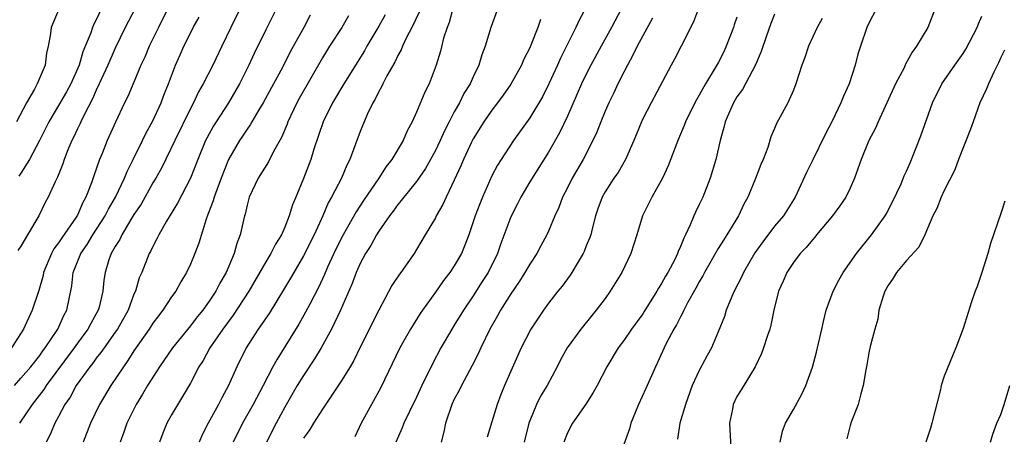
# Model space of a CAD drawing. Units: inches. Extents: x 2586000 to 2589000, y 1521000 to 1524000.
# Drawn here: x 2586189 to 2586293, y 1522562 to 1522606 of the extents above; entities that cross this region are included whole.
import ezdxf

# ---------------------------------------------------------------- set-up
doc = ezdxf.new("R2010")
doc.units = ezdxf.units.IN
doc.header["$MEASUREMENT"] = 0
doc.layers.add('LD25861521_2ft', color=63, linetype='Continuous')

msp = doc.modelspace()

# ---------------------------------------------------------------- linework, layer by layer
at = {"layer": 'LD25861521_2ft'}
for points, elevation in [([(2586239.94, 1522607.94), (2586238.86, 1522605), (2586238.28, 1522603), (2586237.92, 1522602.08), (2586237.61, 1522601), (2586237, 1522599.75), (2586236.67, 1522599), (2586236.02, 1522597.98), (2586235.54, 1522597), (2586235, 1522596.04), (2586234.46, 1522595), (2586233.97, 1522594.03), (2586233.51, 1522593), (2586233, 1522591.93), (2586231.96, 1522590.04), (2586231, 1522588.66), (2586229.64, 1522587), (2586229.37, 1522586.63), (2586229, 1522586.21), (2586228.5, 1522585.5), (2586228.11, 1522585), (2586227, 1522583.37), (2586226.76, 1522583), (2586226.14, 1522581.86), (2586225.58, 1522581), (2586225, 1522579.94), (2586224.58, 1522579), (2586224.16, 1522577.84), (2586222.91, 1522575), (2586221.95, 1522573), (2586220.86, 1522571), (2586220.17, 1522569.83), (2586219, 1522568.08), (2586218.34, 1522567), (2586217, 1522564.69), (2586216.08, 1522563), (2586215.06, 1522561)], 8182), ([(2586280.61, 1522608.61), (2586279, 1522605.46), (2586278.79, 1522605), (2586278.1, 1522603), (2586277.83, 1522602.17), (2586277.53, 1522601), (2586276.9, 1522599), (2586276.3, 1522597.7), (2586276.04, 1522597), (2586275.14, 1522595.14), (2586274.37, 1522593.63), (2586273.06, 1522590.94), (2586272.39, 1522589.61), (2586271.18, 1522587), (2586269.93, 1522585), (2586269, 1522583.91), (2586267.74, 1522582.26), (2586266.91, 1522581.09), (2586265.69, 1522579), (2586265.49, 1522578.51), (2586264.7, 1522577), (2586264.46, 1522576.46), (2586263.87, 1522575), (2586263.67, 1522574.33), (2586263, 1522572.7), (2586262.28, 1522571), (2586261.82, 1522570.18), (2586261, 1522568.61), (2586260.25, 1522567), (2586259.52, 1522565), (2586258.94, 1522563), (2586258.68, 1522561.32)], 8200), ([(2586204.61, 1522607), (2586203.59, 1522605), (2586202.61, 1522603), (2586202.14, 1522601.86), (2586201.74, 1522601), (2586201, 1522599.2), (2586200.34, 1522597.66), (2586200.01, 1522597), (2586199.04, 1522594.96), (2586198.17, 1522593), (2586197.63, 1522591.63), (2586197.36, 1522591), (2586196.75, 1522589.25), (2586196.5, 1522588.5), (2586195.91, 1522587), (2586195.57, 1522586.43), (2586195, 1522585.08), (2586194.88, 1522584.88), (2586193.33, 1522582.67), (2586193, 1522582.14), (2586192.5, 1522581.5), (2586192.24, 1522581), (2586191.41, 1522579), (2586191.35, 1522578.66), (2586190.9, 1522577.1), (2586190.21, 1522575), (2586189.27, 1522573), (2586188.01, 1522571)], 8164), ([(2586193.07, 1522607), (2586192.23, 1522605), (2586192.11, 1522604.11), (2586191.91, 1522603), (2586191.73, 1522602.27), (2586191.57, 1522601), (2586190.74, 1522599), (2586190.44, 1522598.44), (2586189.58, 1522597), (2586188.53, 1522595)], 8158), ([(2586201.13, 1522607), (2586200.08, 1522605), (2586199, 1522602.8), (2586198.22, 1522601), (2586197.32, 1522599), (2586197, 1522598.35), (2586196.59, 1522597.41), (2586195.67, 1522595.67), (2586195.35, 1522595), (2586195.25, 1522594.75), (2586195, 1522594.24), (2586194.62, 1522593.38), (2586194.42, 1522593), (2586194, 1522592), (2586193.61, 1522591), (2586193.46, 1522590.54), (2586192.88, 1522589.12), (2586192.63, 1522588.63), (2586191.91, 1522587), (2586191.59, 1522586.41), (2586190.92, 1522585), (2586189.69, 1522583), (2586189, 1522581.79), (2586188.66, 1522581.34)], 8162), ([(2586197.57, 1522607), (2586197, 1522605.81), (2586196.71, 1522605.29), (2586196.6, 1522605), (2586196.42, 1522604.42), (2586195.58, 1522602.42), (2586195.18, 1522601), (2586194.29, 1522599), (2586193.84, 1522598.16), (2586193, 1522596.7), (2586191.98, 1522595), (2586190.98, 1522593), (2586189.92, 1522591), (2586189, 1522589.54), (2586188.78, 1522589.22)], 8160), ([(2586212.27, 1522607), (2586211.27, 1522605), (2586210.34, 1522603), (2586209.36, 1522601), (2586208.35, 1522599), (2586207.85, 1522598.15), (2586207.33, 1522597), (2586207, 1522596.39), (2586205.33, 1522593), (2586203.92, 1522590.08), (2586203.31, 1522589), (2586203, 1522588.5), (2586201.75, 1522586.25), (2586201, 1522585.14), (2586200.78, 1522584.78), (2586199.71, 1522583), (2586199.49, 1522582.51), (2586199, 1522581.77), (2586198.57, 1522581), (2586198.34, 1522580.34), (2586197.93, 1522579), (2586197.81, 1522578.19), (2586197.7, 1522577), (2586197.31, 1522575.31), (2586197.22, 1522575), (2586196.42, 1522573.58), (2586196.12, 1522573), (2586195, 1522571.48), (2586194.66, 1522571), (2586191.68, 1522567), (2586191.42, 1522566.58), (2586190.19, 1522565), (2586188.87, 1522563)], 8168), ([(2586216.12, 1522607), (2586215, 1522604.76), (2586213.76, 1522602.24), (2586213.2, 1522601), (2586212.2, 1522599), (2586211.02, 1522597), (2586209.71, 1522595), (2586209.44, 1522594.56), (2586208.74, 1522593.26), (2586208.61, 1522593), (2586207.77, 1522591), (2586206.99, 1522589), (2586205.64, 1522586.36), (2586204.46, 1522584.46), (2586203.63, 1522583), (2586203.43, 1522582.57), (2586203, 1522581.77), (2586202.76, 1522581.24), (2586202.62, 1522581), (2586201.83, 1522579), (2586201.56, 1522578.44), (2586201.15, 1522577), (2586201, 1522576.68), (2586200.37, 1522575), (2586199.24, 1522573), (2586199, 1522572.65), (2586197.83, 1522571), (2586197.5, 1522570.5), (2586197, 1522569.89), (2586196.63, 1522569.37), (2586196.32, 1522569), (2586194.88, 1522567), (2586194.22, 1522565.78), (2586193.67, 1522565), (2586193, 1522563.72), (2586192.6, 1522563), (2586192.13, 1522561.87), (2586191.68, 1522561)], 8170), ([(2586234.86, 1522607), (2586234.46, 1522605.54), (2586234.24, 1522605), (2586233.87, 1522603.87), (2586233.52, 1522602.48), (2586233.08, 1522601), (2586232.33, 1522599), (2586231.88, 1522598.12), (2586231, 1522596.02), (2586230.53, 1522595), (2586229.98, 1522594.02), (2586229.56, 1522593), (2586228.37, 1522591), (2586227.77, 1522590.23), (2586227, 1522589), (2586225.37, 1522586.63), (2586224.58, 1522585.42), (2586223.21, 1522583), (2586223, 1522582.6), (2586222.23, 1522581), (2586221.56, 1522579.56), (2586221.22, 1522578.78), (2586220.58, 1522577.42), (2586219.65, 1522575.65), (2586219.22, 1522574.78), (2586218.49, 1522573.51), (2586216.19, 1522569.81), (2586215.75, 1522569), (2586214.73, 1522567), (2586213.67, 1522565), (2586212.53, 1522563), (2586211.54, 1522561)], 8180), ([(2586248.92, 1522607), (2586248.24, 1522605.76), (2586247.91, 1522605), (2586246.26, 1522601.74), (2586245.95, 1522601), (2586245.05, 1522599), (2586244.35, 1522597.65), (2586243, 1522595.4), (2586241.27, 1522593), (2586239.96, 1522591), (2586239.6, 1522590.4), (2586239, 1522589.25), (2586237.99, 1522587), (2586237.7, 1522586.3), (2586237.21, 1522585), (2586236.55, 1522583), (2586236.12, 1522581.88), (2586235.75, 1522581), (2586235, 1522579.71), (2586234.54, 1522579), (2586233.87, 1522578.13), (2586233, 1522576.9), (2586231.62, 1522575), (2586231.37, 1522574.63), (2586230.35, 1522573), (2586229.21, 1522571), (2586227.22, 1522566.78), (2586226.2, 1522565), (2586225.1, 1522563), (2586224.43, 1522561.57)], 8186), ([(2586252.76, 1522607), (2586251.7, 1522605), (2586250.57, 1522603), (2586249.48, 1522601), (2586249, 1522600.06), (2586248.5, 1522599), (2586248.05, 1522597.95), (2586247, 1522595.59), (2586246.17, 1522593.83), (2586245, 1522591.78), (2586243, 1522588.6), (2586242.06, 1522587), (2586241.7, 1522586.3), (2586241, 1522584.91), (2586239.94, 1522582.06), (2586239.57, 1522581), (2586238.58, 1522579), (2586237.97, 1522578.03), (2586237, 1522576.53), (2586235.97, 1522575), (2586235, 1522573.4), (2586234.74, 1522573), (2586233.58, 1522571), (2586232.68, 1522569.32), (2586231.56, 1522567), (2586231, 1522565.78), (2586230.24, 1522564.24), (2586229.65, 1522563), (2586229.48, 1522562.52), (2586228.81, 1522561)], 8188), ([(2586260.9, 1522607), (2586260.39, 1522605.61), (2586259.09, 1522603), (2586258.37, 1522601.63), (2586258.02, 1522601), (2586255.89, 1522597), (2586255, 1522595.29), (2586254.86, 1522595), (2586254.04, 1522593), (2586253.17, 1522591), (2586252.38, 1522589.62), (2586251.94, 1522589), (2586251, 1522587.55), (2586250.69, 1522587), (2586250.25, 1522585.75), (2586250, 1522585), (2586249.63, 1522583.63), (2586249.48, 1522583), (2586249.36, 1522582.64), (2586249, 1522581.81), (2586248.77, 1522581.23), (2586248.66, 1522581), (2586248.14, 1522580.14), (2586247.49, 1522579), (2586247.3, 1522578.7), (2586247, 1522578.32), (2586246.44, 1522577.56), (2586245.99, 1522577), (2586245, 1522575.75), (2586244.45, 1522575), (2586243.12, 1522573), (2586242.1, 1522571), (2586240.33, 1522567), (2586239.95, 1522566.05), (2586239.55, 1522565), (2586239, 1522563.16), (2586238.48, 1522561.52)], 8192), ([(2586286.04, 1522607), (2586285.24, 1522605), (2586284.07, 1522603), (2586283.61, 1522602.39), (2586282.9, 1522601.1), (2586282.73, 1522600.73), (2586281.83, 1522599), (2586279.98, 1522595), (2586279.69, 1522594.31), (2586278.98, 1522593), (2586278.17, 1522591), (2586277.48, 1522589), (2586277, 1522587.93), (2586276.55, 1522587), (2586275.92, 1522586.08), (2586275.13, 1522585), (2586273.45, 1522583), (2586273.26, 1522582.74), (2586273, 1522582.46), (2586272.35, 1522581.65), (2586271.69, 1522581), (2586271, 1522580.06), (2586270.3, 1522579), (2586269.92, 1522578.08), (2586269.41, 1522577), (2586268.92, 1522575), (2586268.59, 1522573.41), (2586268.47, 1522573), (2586268.19, 1522572.19), (2586267.8, 1522571), (2586267.59, 1522570.41), (2586266.93, 1522569), (2586265.44, 1522566.56), (2586265, 1522565.83), (2586264.58, 1522565), (2586264.51, 1522564.51), (2586264.22, 1522563), (2586264.35, 1522560.35)], 8202), ([(2586188.32, 1522567), (2586189, 1522567.77), (2586190.04, 1522569), (2586191, 1522570.2), (2586191.33, 1522570.67), (2586191.59, 1522571), (2586192.93, 1522573), (2586193.57, 1522574.43), (2586193.88, 1522575), (2586194.41, 1522577.59), (2586194.56, 1522579), (2586195.35, 1522581), (2586196.03, 1522581.97), (2586196.64, 1522583), (2586197.93, 1522585), (2586198.29, 1522585.71), (2586199.04, 1522587), (2586199.99, 1522589), (2586200.27, 1522589.73), (2586200.92, 1522591), (2586201.9, 1522593), (2586202.25, 1522593.75), (2586203, 1522595.1), (2586203.89, 1522597), (2586204.19, 1522597.81), (2586204.66, 1522599), (2586205.4, 1522601), (2586205.89, 1522602.11), (2586206.31, 1522603), (2586207, 1522604.41), (2586207.3, 1522605), (2586207.92, 1522606.08)], 8166), ([(2586219.71, 1522606.29), (2586219.03, 1522605), (2586217.59, 1522602.41), (2586216.75, 1522600.75), (2586215.82, 1522599), (2586214.72, 1522597), (2586214.27, 1522596.27), (2586213.52, 1522595), (2586213.34, 1522594.66), (2586213, 1522594.2), (2586212.53, 1522593.47), (2586212.21, 1522593), (2586211.03, 1522590.97), (2586210.24, 1522589), (2586209.78, 1522587.78), (2586209.5, 1522587), (2586209.4, 1522586.6), (2586208.85, 1522585.15), (2586208.65, 1522584.65), (2586207.89, 1522582.11), (2586207.48, 1522581), (2586207, 1522579.89), (2586206.59, 1522579), (2586205.99, 1522578.01), (2586205.43, 1522577), (2586205, 1522576.41), (2586204.05, 1522575), (2586203.59, 1522574.41), (2586203, 1522573.62), (2586202.6, 1522573), (2586201, 1522570.68), (2586200.36, 1522569.64), (2586199.89, 1522569), (2586198.55, 1522567), (2586197.35, 1522565), (2586196.38, 1522563), (2586195.62, 1522561)], 8172), ([(2586223.78, 1522606.22), (2586223.06, 1522605), (2586221.76, 1522603), (2586221, 1522601.78), (2586218.53, 1522597.47), (2586218.28, 1522597), (2586217.33, 1522595), (2586217.25, 1522594.75), (2586216.67, 1522593.33), (2586215.82, 1522591.82), (2586215.27, 1522590.73), (2586214.17, 1522589), (2586213.23, 1522587), (2586213, 1522586.14), (2586212.8, 1522585.2), (2586212.74, 1522585), (2586212.29, 1522583), (2586211.92, 1522582.08), (2586211.64, 1522581), (2586210.78, 1522579), (2586210.12, 1522577.88), (2586209.68, 1522577), (2586209, 1522575.97), (2586208.31, 1522575), (2586207.71, 1522574.29), (2586207, 1522573.34), (2586205.1, 1522571), (2586203.71, 1522569), (2586202.43, 1522567), (2586201.91, 1522566.09), (2586201.23, 1522565), (2586200.25, 1522563), (2586199.93, 1522562.07), (2586199.53, 1522561)], 8174), ([(2586227.67, 1522606.33), (2586227, 1522605.15), (2586225.72, 1522603), (2586225.47, 1522602.53), (2586223.26, 1522599), (2586222.07, 1522597), (2586221.07, 1522595), (2586220.09, 1522592.09), (2586219.76, 1522591), (2586219, 1522588.98), (2586218.18, 1522587), (2586217.82, 1522586.18), (2586217.48, 1522585), (2586217, 1522583.81), (2586216.65, 1522583), (2586216.01, 1522581.99), (2586215.52, 1522581), (2586215, 1522580.14), (2586213.19, 1522577), (2586211.54, 1522574.46), (2586210.45, 1522573), (2586209.06, 1522571), (2586208.34, 1522569.66), (2586207.9, 1522569), (2586207, 1522567.25), (2586205, 1522563.89), (2586204.5, 1522563), (2586204.07, 1522561.93), (2586203.72, 1522561)], 8176), ([(2586231.3, 1522606.7), (2586230.48, 1522605), (2586229.93, 1522603.93), (2586229.5, 1522603), (2586229.36, 1522602.64), (2586229, 1522602.01), (2586228.68, 1522601.32), (2586227.85, 1522599.85), (2586227.42, 1522599), (2586227.29, 1522598.71), (2586227, 1522598.21), (2586226.6, 1522597.4), (2586226.36, 1522597), (2586225.76, 1522595.76), (2586225.43, 1522595), (2586225, 1522593.96), (2586224.64, 1522593), (2586224.45, 1522592.45), (2586223.92, 1522591), (2586223.61, 1522590.39), (2586223.03, 1522589), (2586221.98, 1522587), (2586221.62, 1522586.38), (2586221.03, 1522585), (2586220.11, 1522583), (2586219, 1522580.76), (2586217.96, 1522579), (2586217.61, 1522578.39), (2586216.86, 1522577.14), (2586215.34, 1522574.66), (2586214.2, 1522573), (2586212.9, 1522571), (2586211.92, 1522569), (2586211.05, 1522567), (2586210.32, 1522565.68), (2586209.99, 1522565), (2586208.88, 1522563), (2586208.23, 1522561.77), (2586207.92, 1522561)], 8178), ([(2586244.15, 1522605.85), (2586243.88, 1522605), (2586243.13, 1522603.13), (2586243, 1522602.84), (2586242.38, 1522601.62), (2586242.13, 1522601), (2586241.01, 1522598.99), (2586240.19, 1522597.81), (2586239.59, 1522597), (2586239, 1522596.23), (2586238.13, 1522595), (2586237, 1522593.19), (2586236.81, 1522592.81), (2586235.98, 1522591), (2586235.69, 1522590.31), (2586235, 1522588.79), (2586234.13, 1522587), (2586233.79, 1522586.21), (2586233.09, 1522585), (2586233, 1522584.81), (2586231.91, 1522583), (2586231, 1522581.44), (2586230.73, 1522581), (2586229.32, 1522579), (2586229.17, 1522578.83), (2586228.38, 1522577.62), (2586227, 1522575.01), (2586225, 1522571.07), (2586224.33, 1522569.67), (2586223.94, 1522569), (2586223, 1522567.46), (2586221, 1522564.51), (2586220.05, 1522563), (2586219.66, 1522562.34), (2586219, 1522561.42)], 8184), ([(2586256.03, 1522605.97), (2586255, 1522604.12), (2586254.41, 1522603), (2586253.95, 1522602.05), (2586253.37, 1522601), (2586253, 1522600.27), (2586252.37, 1522599), (2586251.93, 1522598.07), (2586251.39, 1522597), (2586251, 1522596.12), (2586250.54, 1522595), (2586250.11, 1522593.89), (2586249.71, 1522593), (2586248.67, 1522591), (2586247.51, 1522589), (2586247, 1522587.97), (2586246.49, 1522587), (2586246.1, 1522585.9), (2586245.67, 1522585), (2586245, 1522583.39), (2586244.82, 1522583), (2586244.18, 1522581.83), (2586243.75, 1522581), (2586243, 1522579.89), (2586242.5, 1522579), (2586241.91, 1522578.09), (2586241, 1522576.74), (2586239.91, 1522575), (2586239.59, 1522574.41), (2586238.77, 1522573), (2586237.81, 1522571), (2586237.56, 1522570.44), (2586236.89, 1522569.11), (2586235.75, 1522567), (2586235.51, 1522566.49), (2586235, 1522565.55), (2586234.74, 1522565), (2586234.07, 1522563), (2586233.9, 1522562.1), (2586233.6, 1522561)], 8190), ([(2586265, 1522606.1), (2586264.71, 1522605.29), (2586264.62, 1522605), (2586263.86, 1522603), (2586263.59, 1522602.41), (2586263, 1522601.23), (2586262.7, 1522600.7), (2586261.66, 1522599), (2586261, 1522597.81), (2586260.69, 1522597.31), (2586260.08, 1522596.08), (2586259.55, 1522595), (2586259.41, 1522594.59), (2586258.71, 1522593), (2586257.69, 1522590.31), (2586257.1, 1522589), (2586255.97, 1522587), (2586254.97, 1522585), (2586254.38, 1522583), (2586253.74, 1522581), (2586252.77, 1522579), (2586251.54, 1522577), (2586251, 1522576.25), (2586250.07, 1522575), (2586249.58, 1522574.42), (2586248.44, 1522573), (2586246.98, 1522571), (2586246.27, 1522569.73), (2586245.91, 1522569), (2586244.85, 1522567), (2586244.14, 1522565.86), (2586243.72, 1522565), (2586243, 1522563.27), (2586242.9, 1522563), (2586242.41, 1522561)], 8194), ([(2586269, 1522606.41), (2586268.59, 1522605.41), (2586268.12, 1522604.12), (2586267.56, 1522602.44), (2586266.96, 1522601.04), (2586265.58, 1522598.42), (2586265, 1522597.63), (2586264.62, 1522597), (2586264.3, 1522596.3), (2586263.74, 1522595), (2586263.61, 1522594.39), (2586263.2, 1522593), (2586262.75, 1522591), (2586262.14, 1522589), (2586261.36, 1522587), (2586261, 1522586.2), (2586260.61, 1522585.39), (2586260.43, 1522585), (2586260.05, 1522584.05), (2586259.54, 1522583), (2586259.35, 1522582.65), (2586259, 1522581.74), (2586258.76, 1522581.24), (2586258.69, 1522581), (2586258.39, 1522580.39), (2586257.66, 1522579), (2586257.41, 1522578.59), (2586257, 1522577.83), (2586256.67, 1522577.33), (2586256.5, 1522577), (2586255.16, 1522574.84), (2586255, 1522574.6), (2586253.82, 1522573), (2586253, 1522571.79), (2586252.39, 1522571), (2586251.19, 1522569), (2586250.17, 1522567), (2586249.75, 1522566.25), (2586248.97, 1522565.03), (2586247.53, 1522563), (2586247, 1522561.98), (2586246.62, 1522561)], 8196), ([(2586274.04, 1522605.96), (2586273.51, 1522605), (2586272.6, 1522603), (2586272.2, 1522601.8), (2586271.9, 1522601), (2586271.25, 1522599), (2586271, 1522598.36), (2586270.4, 1522597), (2586269.2, 1522594.8), (2586269, 1522594.29), (2586268.6, 1522593.4), (2586268.26, 1522592.26), (2586267.79, 1522591), (2586267.55, 1522590.45), (2586266.96, 1522588.96), (2586266.14, 1522587), (2586265.74, 1522586.26), (2586265.15, 1522585), (2586263.94, 1522583), (2586263.56, 1522582.44), (2586263, 1522581.53), (2586261.56, 1522579), (2586261.37, 1522578.63), (2586261, 1522578), (2586260.65, 1522577.35), (2586259.76, 1522575.76), (2586259.37, 1522575), (2586259.26, 1522574.74), (2586259, 1522574.3), (2586258.57, 1522573.43), (2586258.3, 1522573), (2586257.53, 1522571.53), (2586257.27, 1522571), (2586256.56, 1522569.44), (2586256.34, 1522569), (2586255.32, 1522566.68), (2586254.55, 1522565), (2586254.22, 1522564.22), (2586253.73, 1522563), (2586253.58, 1522562.42), (2586253, 1522560.73)], 8198), ([(2586269.58, 1522561), (2586269.84, 1522562.16), (2586270.14, 1522563), (2586271, 1522564.47), (2586271.9, 1522566.1), (2586272.31, 1522567), (2586273, 1522568.94), (2586273.45, 1522570.55), (2586274.02, 1522573), (2586274.19, 1522573.81), (2586274.48, 1522575), (2586275.2, 1522577), (2586275.81, 1522578.19), (2586276.28, 1522579), (2586277.68, 1522581), (2586279.28, 1522583), (2586280.72, 1522585), (2586280.82, 1522585.18), (2586281.5, 1522586.5), (2586282.41, 1522588.41), (2586282.75, 1522589.25), (2586283, 1522589.76), (2586283.37, 1522590.63), (2586283.54, 1522591), (2586284.51, 1522593.49), (2586285.76, 1522597), (2586286.73, 1522599), (2586288.11, 1522601), (2586289, 1522602.25), (2586289.29, 1522602.71), (2586290.49, 1522605), (2586290.62, 1522605.38), (2586291, 1522606.2)], 8204), ([(2586293.4, 1522602.6), (2586293, 1522601.8), (2586292.76, 1522601.24), (2586292.25, 1522600.25), (2586291.69, 1522599), (2586291.5, 1522598.5), (2586290.79, 1522597), (2586290.05, 1522595), (2586289.79, 1522594.21), (2586288.52, 1522591), (2586288.11, 1522589.89), (2586287, 1522587.69), (2586286.67, 1522587), (2586286.2, 1522585.8), (2586285.77, 1522585), (2586284.93, 1522583), (2586284.31, 1522581.69), (2586283, 1522580.26), (2586281.93, 1522579), (2586281.59, 1522578.41), (2586281, 1522577.57), (2586280.81, 1522577.19), (2586280.68, 1522577), (2586280.5, 1522576.5), (2586280.07, 1522575), (2586279.94, 1522574.06), (2586279.62, 1522573), (2586279.15, 1522571.15), (2586279, 1522570.46), (2586278.79, 1522569.21), (2586278.66, 1522568.66), (2586278.4, 1522567), (2586278.13, 1522566.13), (2586277.85, 1522565), (2586277.11, 1522563.11), (2586277, 1522562.75), (2586276.66, 1522561.34)], 8206), ([(2586293.42, 1522586.58), (2586293, 1522585.24), (2586291.92, 1522582.08), (2586291.62, 1522581), (2586291, 1522579), (2586290.48, 1522577.52), (2586290.27, 1522577), (2586289.9, 1522575.9), (2586289, 1522573.04), (2586288.24, 1522571), (2586287.86, 1522570.14), (2586287, 1522568), (2586286.67, 1522567), (2586286.59, 1522566.59), (2586285.69, 1522563), (2586285.53, 1522562.47), (2586285.03, 1522561)], 8208), ([(2586291.89, 1522561), (2586292.16, 1522561.84), (2586292.59, 1522563), (2586293, 1522563.94), (2586293.35, 1522565), (2586293.95, 1522567)], 8210)]:
    msp.add_lwpolyline(points, dxfattribs=dict(at, elevation=elevation))

doc.saveas('drawing.dxf')
